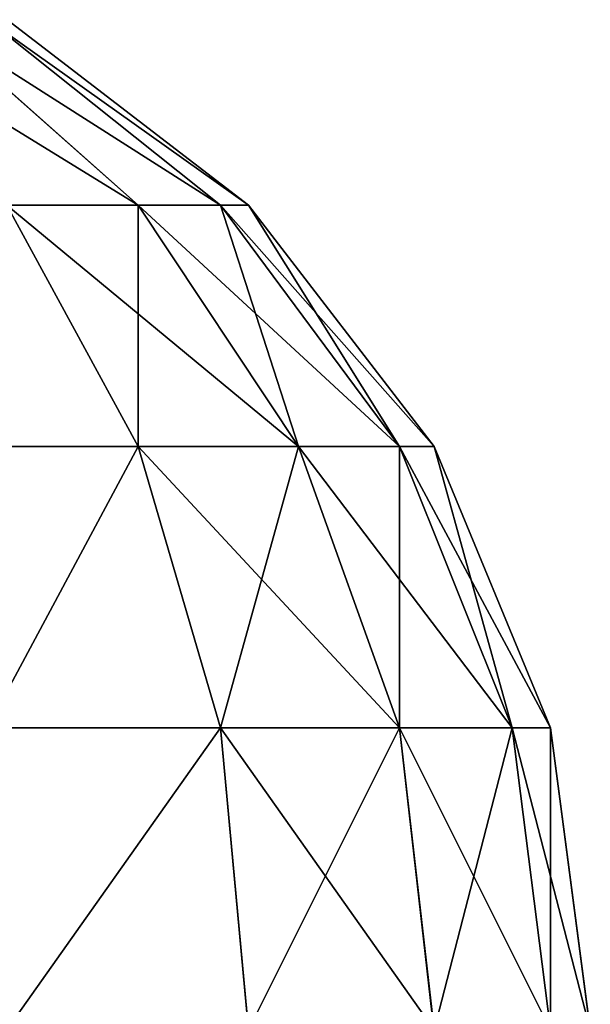
# Model space of a CAD drawing. Extents: x -5967 to 11922, y 301 to 9762.
# Drawn here: x 1694 to 1704, y 2502 to 2519 of the extents above; entities that cross this region are included whole.
import ezdxf

# ---------------------------------------------------------------- set-up
doc = ezdxf.new("R2010")
doc.units = 0
doc.header["$LTSCALE"] = 25.4
doc.layers.get('0').update_dxf_attribs({"color": 13, "linetype": 'CONTINUOUS'})

# ---------------------------------------------------------------- blocks, each defined once
blk = doc.blocks.new('GROUP_5')
at = {"color": 13}
for p, q in [((1392.247, 794.142, 52.929), (1388.66, 797.321, 55)), ((1392.247, 794.142, 52.929), (1388.66, 797.321, 55)), ((1392.247, 794.142, 757.071), (1388.66, 797.321, 755)), ((1392.247, 794.142, 757.071), (1388.66, 797.321, 755)), ((1393.66, 794.142, 56.34), (1389.659, 797.321, 57.412)), ((1393.66, 794.142, 56.34), (1389.659, 797.321, 57.412)), ((1393.66, 794.142, 753.66), (1389.659, 797.321, 752.588)), ((1393.66, 794.142, 753.66), (1389.659, 797.321, 752.588)), ((1390, 797.321, 750), (1394.142, 794.142, 750)), ((1394.142, 794.142, 60), (1390, 797.321, 60)), ((1394.142, 794.142, 60), (1390, 797.321, 60)), ((1390, 797.321, 750), (1394.142, 794.142, 750)), ((1392.247, 794.142, 52.929), (1390, 794.142, 50)), ((1392.247, 790, 47.753), (1390, 794.142, 50)), ((1392.247, 794.142, 52.929), (1390, 794.142, 50)), ((1392.247, 790, 47.753), (1390, 794.142, 50)), ((1392.247, 794.142, 757.071), (1390, 794.142, 760)), ((1392.247, 794.142, 757.071), (1390, 794.142, 760)), ((1392.247, 790, 762.247), (1390, 794.142, 760)), ((1392.247, 790, 762.247), (1390, 794.142, 760)), ((1393.66, 794.142, 56.34), (1392.247, 794.142, 52.929)), ((1395, 790, 51.34), (1392.247, 794.142, 52.929)), ((1393.66, 794.142, 56.34), (1392.247, 794.142, 52.929)), ((1395, 790, 51.34), (1392.247, 794.142, 52.929)), ((1393.66, 794.142, 753.66), (1392.247, 794.142, 757.071)), ((1393.66, 794.142, 753.66), (1392.247, 794.142, 757.071)), ((1395, 790, 758.66), (1392.247, 794.142, 757.071)), ((1395, 790, 758.66), (1392.247, 794.142, 757.071)), ((1394.142, 794.142, 60), (1393.66, 794.142, 56.34)), ((1396.73, 790, 55.517), (1393.66, 794.142, 56.34)), ((1394.142, 794.142, 60), (1393.66, 794.142, 56.34)), ((1396.73, 790, 55.517), (1393.66, 794.142, 56.34)), ((1394.142, 794.142, 750), (1393.66, 794.142, 753.66)), ((1394.142, 794.142, 750), (1393.66, 794.142, 753.66)), ((1396.73, 790, 754.483), (1393.66, 794.142, 753.66)), ((1396.73, 790, 754.483), (1393.66, 794.142, 753.66)), ((1394.142, 794.142, 750), (1394.142, 794.142, 60)), ((1394.142, 794.142, 750), (1394.142, 794.142, 60)), ((1394.142, 794.142, 750), (1397.321, 790, 750)), ((1397.321, 790, 60), (1394.142, 794.142, 60)), ((1397.321, 790, 60), (1394.142, 794.142, 60)), ((1394.142, 794.142, 750), (1397.321, 790, 750)), ((1392.247, 790, 47.753), (1388.66, 790, 45)), ((1392.247, 790, 47.753), (1388.66, 790, 45)), ((1392.247, 790, 762.247), (1388.66, 790, 765)), ((1392.247, 790, 762.247), (1388.66, 790, 765)), ((1395, 790, 51.34), (1392.247, 790, 47.753)), ((1393.66, 785.176, 46.34), (1392.247, 790, 47.753)), ((1395, 790, 51.34), (1392.247, 790, 47.753)), ((1393.66, 785.176, 46.34), (1392.247, 790, 47.753)), ((1395, 790, 758.66), (1392.247, 790, 762.247)), ((1395, 790, 758.66), (1392.247, 790, 762.247)), ((1393.66, 785.176, 763.66), (1392.247, 790, 762.247)), ((1393.66, 785.176, 763.66), (1392.247, 790, 762.247)), ((1396.73, 790, 55.517), (1395, 790, 51.34)), ((1396.73, 785.176, 50.341), (1395, 790, 51.34)), ((1396.73, 790, 55.517), (1395, 790, 51.34)), ((1396.73, 785.176, 50.341), (1395, 790, 51.34)), ((1396.73, 790, 754.483), (1395, 790, 758.66)), ((1396.73, 790, 754.483), (1395, 790, 758.66)), ((1396.73, 785.176, 759.659), (1395, 790, 758.66)), ((1396.73, 785.176, 759.659), (1395, 790, 758.66)), ((1397.321, 790, 60), (1396.73, 790, 55.517)), ((1398.66, 785.176, 55), (1396.73, 790, 55.517)), ((1397.321, 790, 60), (1396.73, 790, 55.517)), ((1398.66, 785.176, 55), (1396.73, 790, 55.517)), ((1397.321, 790, 750), (1396.73, 790, 754.483)), ((1397.321, 790, 750), (1396.73, 790, 754.483)), ((1398.66, 785.176, 755), (1396.73, 790, 754.483)), ((1398.66, 785.176, 755), (1396.73, 790, 754.483)), ((1397.321, 790, 750), (1397.321, 790, 60)), ((1397.321, 790, 750), (1397.321, 790, 60)), ((1397.321, 790, 750), (1399.319, 785.176, 750)), ((1399.319, 785.176, 60), (1397.321, 790, 60)), ((1399.319, 785.176, 60), (1397.321, 790, 60)), ((1397.321, 790, 750), (1399.319, 785.176, 750)), ((1393.66, 785.176, 46.34), (1389.659, 785.176, 43.27)), ((1393.66, 785.176, 46.34), (1389.659, 785.176, 43.27)), ((1393.66, 785.176, 763.66), (1389.659, 785.176, 766.73)), ((1393.66, 785.176, 763.66), (1389.659, 785.176, 766.73)), ((1396.73, 785.176, 50.341), (1393.66, 785.176, 46.34)), ((1394.142, 780, 45.858), (1393.66, 785.176, 46.34)), ((1396.73, 785.176, 50.341), (1393.66, 785.176, 46.34)), ((1394.142, 780, 45.858), (1393.66, 785.176, 46.34)), ((1396.73, 785.176, 759.659), (1393.66, 785.176, 763.66)), ((1396.73, 785.176, 759.659), (1393.66, 785.176, 763.66)), ((1394.142, 780, 764.142), (1393.66, 785.176, 763.66)), ((1394.142, 780, 764.142), (1393.66, 785.176, 763.66)), ((1398.66, 785.176, 55), (1396.73, 785.176, 50.341)), ((1397.321, 780, 50), (1396.73, 785.176, 50.341)), ((1398.66, 785.176, 55), (1396.73, 785.176, 50.341)), ((1397.321, 780, 50), (1396.73, 785.176, 50.341)), ((1398.66, 785.176, 755), (1396.73, 785.176, 759.659)), ((1398.66, 785.176, 755), (1396.73, 785.176, 759.659)), ((1397.321, 780, 760), (1396.73, 785.176, 759.659)), ((1397.321, 780, 760), (1396.73, 785.176, 759.659)), ((1399.319, 785.176, 60), (1398.66, 785.176, 55)), ((1399.319, 780, 54.824), (1398.66, 785.176, 55)), ((1399.319, 785.176, 60), (1398.66, 785.176, 55)), ((1399.319, 780, 54.824), (1398.66, 785.176, 55)), ((1399.319, 785.176, 750), (1398.66, 785.176, 755)), ((1399.319, 785.176, 750), (1398.66, 785.176, 755)), ((1399.319, 780, 755.176), (1398.66, 785.176, 755)), ((1399.319, 780, 755.176), (1398.66, 785.176, 755)), ((1399.319, 785.176, 750), (1399.319, 785.176, 60)), ((1399.319, 785.176, 750), (1399.319, 785.176, 60)), ((1399.319, 785.176, 750), (1400, 780, 750)), ((1400, 780, 60), (1399.319, 785.176, 60)), ((1400, 780, 60), (1399.319, 785.176, 60)), ((1399.319, 785.176, 750), (1400, 780, 750))]:
    blk.add_line(p, q, dxfattribs=at)
mesh = blk.add_polyface(dxfattribs=at)
corners = [(1387.071, 797.321, 52.929), (1392.247, 794.142, 52.929), (1390, 794.142, 50), (1388.66, 797.321, 55)]
mesh.append_faces([[corners[k] for k in face] for face in [(0, 1, 2), (1, 0, 3)]], dxfattribs={"vtx0": -1, "color": 13})
mesh = blk.add_polyface(dxfattribs=at)
corners = [(1387.071, 797.321, 757.071), (1392.247, 794.142, 757.071), (1388.66, 797.321, 755), (1390, 794.142, 760)]
mesh.append_faces([[corners[k] for k in face] for face in [(0, 1, 2), (1, 0, 3)]], dxfattribs={"vtx0": -1, "color": 13})
mesh = blk.add_polyface(dxfattribs=at)
corners = [(1388.66, 797.321, 55), (1393.66, 794.142, 56.34), (1392.247, 794.142, 52.929), (1389.659, 797.321, 57.412)]
mesh.append_faces([[corners[k] for k in face] for face in [(0, 1, 2), (1, 0, 3)]], dxfattribs={"vtx0": -1, "color": 13})
mesh = blk.add_polyface(dxfattribs=at)
corners = [(1388.66, 797.321, 755), (1393.66, 794.142, 753.66), (1389.659, 797.321, 752.588), (1392.247, 794.142, 757.071)]
mesh.append_faces([[corners[k] for k in face] for face in [(0, 1, 2), (1, 0, 3)]], dxfattribs={"vtx0": -1, "color": 13})
mesh = blk.add_polyface(dxfattribs=at)
corners = [(1389.659, 797.321, 57.412), (1394.142, 794.142, 60), (1393.66, 794.142, 56.34), (1390, 797.321, 60)]
mesh.append_faces([[corners[k] for k in face] for face in [(0, 1, 2), (1, 0, 3)]], dxfattribs={"vtx0": -1, "color": 13})
mesh = blk.add_polyface(dxfattribs=at)
corners = [(1389.659, 797.321, 752.588), (1394.142, 794.142, 750), (1390, 797.321, 750), (1393.66, 794.142, 753.66)]
mesh.append_faces([[corners[k] for k in face] for face in [(0, 1, 2), (1, 0, 3)]], dxfattribs={"vtx0": -1, "color": 13})
mesh = blk.add_polyface(dxfattribs=at)
corners = [(1390, 797.321, 750), (1394.142, 794.142, 60), (1390, 797.321, 60), (1394.142, 794.142, 750)]
mesh.append_faces([[corners[k] for k in face] for face in [(0, 1, 2), (1, 0, 3)]], dxfattribs={"vtx0": -1, "color": 13})
mesh = blk.add_polyface(dxfattribs=at)
corners = [(1390, 794.142, 50), (1388.66, 790, 45), (1387.071, 794.142, 47.753), (1392.247, 790, 47.753)]
mesh.append_faces([[corners[k] for k in face] for face in [(0, 1, 2), (1, 0, 3)]], dxfattribs={"vtx0": -1, "color": 13})
mesh = blk.add_polyface(dxfattribs=at)
corners = [(1388.66, 790, 765), (1390, 794.142, 760), (1387.071, 794.142, 762.247), (1392.247, 790, 762.247)]
mesh.append_faces([[corners[k] for k in face] for face in [(0, 1, 2), (1, 0, 3)]], dxfattribs={"vtx0": -1, "color": 13})
mesh = blk.add_polyface(dxfattribs=at)
corners = [(1390, 794.142, 50), (1395, 790, 51.34), (1392.247, 790, 47.753), (1392.247, 794.142, 52.929)]
mesh.append_faces([[corners[k] for k in face] for face in [(0, 1, 2), (1, 0, 3)]], dxfattribs={"vtx0": -1, "color": 13})
mesh = blk.add_polyface(dxfattribs=at)
corners = [(1392.247, 794.142, 757.071), (1392.247, 790, 762.247), (1395, 790, 758.66), (1390, 794.142, 760)]
mesh.append_faces([[corners[k] for k in face] for face in [(0, 1, 2), (1, 0, 3)]], dxfattribs={"vtx0": -1, "color": 13})
mesh = blk.add_polyface(dxfattribs=at)
corners = [(1392.247, 794.142, 52.929), (1396.73, 790, 55.517), (1395, 790, 51.34), (1393.66, 794.142, 56.34)]
mesh.append_faces([[corners[k] for k in face] for face in [(0, 1, 2), (1, 0, 3)]], dxfattribs={"vtx0": -1, "color": 13})
mesh = blk.add_polyface(dxfattribs=at)
corners = [(1393.66, 794.142, 753.66), (1395, 790, 758.66), (1396.73, 790, 754.483), (1392.247, 794.142, 757.071)]
mesh.append_faces([[corners[k] for k in face] for face in [(0, 1, 2), (1, 0, 3)]], dxfattribs={"vtx0": -1, "color": 13})
mesh = blk.add_polyface(dxfattribs=at)
corners = [(1393.66, 794.142, 56.34), (1397.321, 790, 60), (1396.73, 790, 55.517), (1394.142, 794.142, 60)]
mesh.append_faces([[corners[k] for k in face] for face in [(0, 1, 2), (1, 0, 3)]], dxfattribs={"vtx0": -1, "color": 13})
mesh = blk.add_polyface(dxfattribs=at)
corners = [(1394.142, 794.142, 750), (1396.73, 790, 754.483), (1397.321, 790, 750), (1393.66, 794.142, 753.66)]
mesh.append_faces([[corners[k] for k in face] for face in [(0, 1, 2), (1, 0, 3)]], dxfattribs={"vtx0": -1, "color": 13})
mesh = blk.add_polyface(dxfattribs=at)
corners = [(1394.142, 794.142, 60), (1397.321, 790, 750), (1397.321, 790, 60), (1394.142, 794.142, 750)]
mesh.append_faces([[corners[k] for k in face] for face in [(0, 1, 2), (1, 0, 3)]], dxfattribs={"vtx0": -1, "color": 13})
mesh = blk.add_polyface(dxfattribs=at)
corners = [(1392.247, 790, 47.753), (1389.659, 785.176, 43.27), (1388.66, 790, 45), (1393.66, 785.176, 46.34)]
mesh.append_faces([[corners[k] for k in face] for face in [(0, 1, 2), (1, 0, 3)]], dxfattribs={"vtx0": -1, "color": 13})
mesh = blk.add_polyface(dxfattribs=at)
corners = [(1389.659, 785.176, 766.73), (1392.247, 790, 762.247), (1388.66, 790, 765), (1393.66, 785.176, 763.66)]
mesh.append_faces([[corners[k] for k in face] for face in [(0, 1, 2), (1, 0, 3)]], dxfattribs={"vtx0": -1, "color": 13})
mesh = blk.add_polyface(dxfattribs=at)
corners = [(1392.247, 790, 47.753), (1396.73, 785.176, 50.341), (1393.66, 785.176, 46.34), (1395, 790, 51.34)]
mesh.append_faces([[corners[k] for k in face] for face in [(0, 1, 2), (1, 0, 3)]], dxfattribs={"vtx0": -1, "color": 13})
mesh = blk.add_polyface(dxfattribs=at)
corners = [(1395, 790, 758.66), (1393.66, 785.176, 763.66), (1396.73, 785.176, 759.659), (1392.247, 790, 762.247)]
mesh.append_faces([[corners[k] for k in face] for face in [(0, 1, 2), (1, 0, 3)]], dxfattribs={"vtx0": -1, "color": 13})
mesh = blk.add_polyface(dxfattribs=at)
corners = [(1395, 790, 51.34), (1398.66, 785.176, 55), (1396.73, 785.176, 50.341), (1396.73, 790, 55.517)]
mesh.append_faces([[corners[k] for k in face] for face in [(0, 1, 2), (1, 0, 3)]], dxfattribs={"vtx0": -1, "color": 13})
mesh = blk.add_polyface(dxfattribs=at)
corners = [(1396.73, 790, 754.483), (1396.73, 785.176, 759.659), (1398.66, 785.176, 755), (1395, 790, 758.66)]
mesh.append_faces([[corners[k] for k in face] for face in [(0, 1, 2), (1, 0, 3)]], dxfattribs={"vtx0": -1, "color": 13})
mesh = blk.add_polyface(dxfattribs=at)
corners = [(1396.73, 790, 55.517), (1399.319, 785.176, 60), (1398.66, 785.176, 55), (1397.321, 790, 60)]
mesh.append_faces([[corners[k] for k in face] for face in [(0, 1, 2), (1, 0, 3)]], dxfattribs={"vtx0": -1, "color": 13})
mesh = blk.add_polyface(dxfattribs=at)
corners = [(1397.321, 790, 750), (1398.66, 785.176, 755), (1399.319, 785.176, 750), (1396.73, 790, 754.483)]
mesh.append_faces([[corners[k] for k in face] for face in [(0, 1, 2), (1, 0, 3)]], dxfattribs={"vtx0": -1, "color": 13})
mesh = blk.add_polyface(dxfattribs=at)
corners = [(1397.321, 790, 60), (1399.319, 785.176, 750), (1399.319, 785.176, 60), (1397.321, 790, 750)]
mesh.append_faces([[corners[k] for k in face] for face in [(0, 1, 2), (1, 0, 3)]], dxfattribs={"vtx0": -1, "color": 13})
mesh = blk.add_polyface(dxfattribs=at)
corners = [(1393.66, 785.176, 46.34), (1390, 780, 42.679), (1389.659, 785.176, 43.27), (1394.142, 780, 45.858)]
mesh.append_faces([[corners[k] for k in face] for face in [(0, 1, 2), (1, 0, 3)]], dxfattribs={"vtx0": -1, "color": 13})
mesh = blk.add_polyface(dxfattribs=at)
corners = [(1390, 780, 767.321), (1393.66, 785.176, 763.66), (1389.659, 785.176, 766.73), (1394.142, 780, 764.142)]
mesh.append_faces([[corners[k] for k in face] for face in [(0, 1, 2), (1, 0, 3)]], dxfattribs={"vtx0": -1, "color": 13})
mesh = blk.add_polyface(dxfattribs=at)
corners = [(1393.66, 785.176, 46.34), (1397.321, 780, 50), (1394.142, 780, 45.858), (1396.73, 785.176, 50.341)]
mesh.append_faces([[corners[k] for k in face] for face in [(0, 1, 2), (1, 0, 3)]], dxfattribs={"vtx0": -1, "color": 13})
mesh = blk.add_polyface(dxfattribs=at)
corners = [(1396.73, 785.176, 759.659), (1394.142, 780, 764.142), (1397.321, 780, 760), (1393.66, 785.176, 763.66)]
mesh.append_faces([[corners[k] for k in face] for face in [(0, 1, 2), (1, 0, 3)]], dxfattribs={"vtx0": -1, "color": 13})
mesh = blk.add_polyface(dxfattribs=at)
corners = [(1396.73, 785.176, 50.341), (1399.319, 780, 54.824), (1397.321, 780, 50), (1398.66, 785.176, 55)]
mesh.append_faces([[corners[k] for k in face] for face in [(0, 1, 2), (1, 0, 3)]], dxfattribs={"vtx0": -1, "color": 13})
mesh = blk.add_polyface(dxfattribs=at)
corners = [(1398.66, 785.176, 755), (1397.321, 780, 760), (1399.319, 780, 755.176), (1396.73, 785.176, 759.659)]
mesh.append_faces([[corners[k] for k in face] for face in [(0, 1, 2), (1, 0, 3)]], dxfattribs={"vtx0": -1, "color": 13})
mesh = blk.add_polyface(dxfattribs=at)
corners = [(1398.66, 785.176, 55), (1400, 780, 60), (1399.319, 780, 54.824), (1399.319, 785.176, 60)]
mesh.append_faces([[corners[k] for k in face] for face in [(0, 1, 2), (1, 0, 3)]], dxfattribs={"vtx0": -1, "color": 13})
mesh = blk.add_polyface(dxfattribs=at)
corners = [(1399.319, 785.176, 750), (1399.319, 780, 755.176), (1400, 780, 750), (1398.66, 785.176, 755)]
mesh.append_faces([[corners[k] for k in face] for face in [(0, 1, 2), (1, 0, 3)]], dxfattribs={"vtx0": -1, "color": 13})
mesh = blk.add_polyface(dxfattribs=at)
corners = [(1399.319, 785.176, 60), (1400, 780, 750), (1400, 780, 60), (1399.319, 785.176, 750)]
mesh.append_faces([[corners[k] for k in face] for face in [(0, 1, 2), (1, 0, 3)]], dxfattribs={"vtx0": -1, "color": 13})

msp = doc.modelspace()

# ---------------------------------------------------------------- block references
at = {"color": 0}
msp.add_blockref('GROUP_5', (303.9, 1721.5, -20), dxfattribs=at)

doc.saveas('drawing.dxf')
